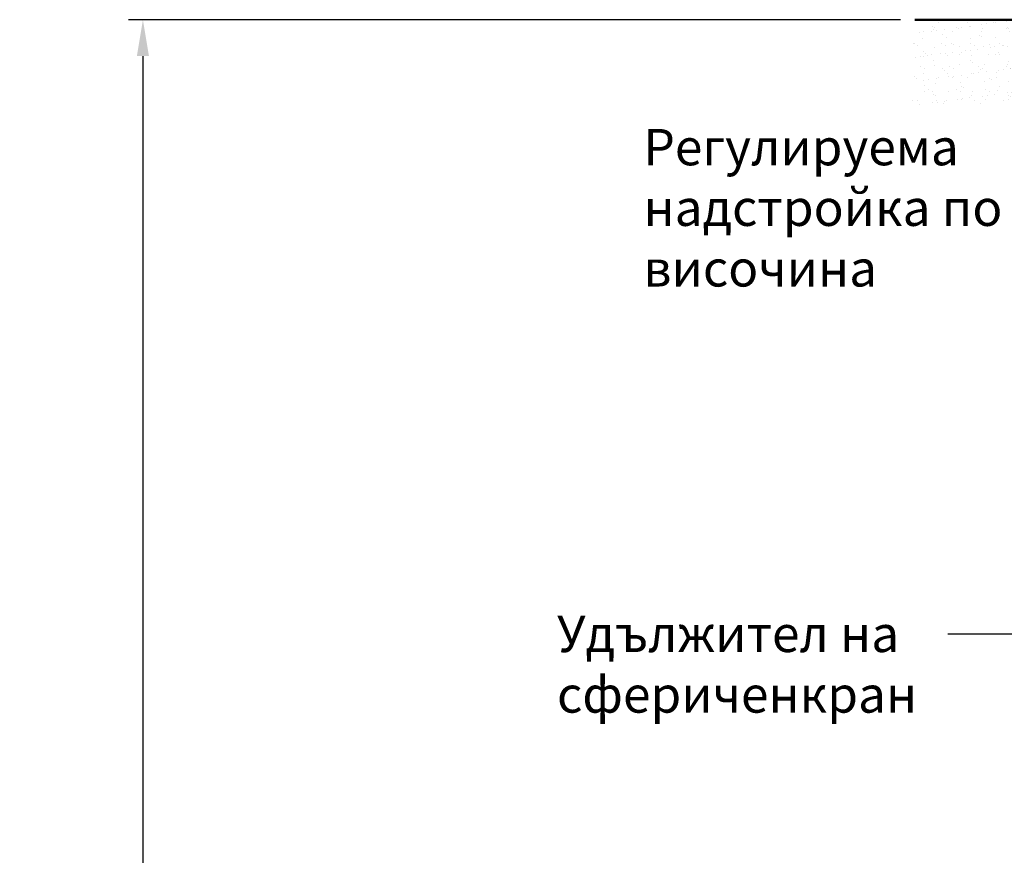
# Model space of a CAD drawing. Extents: x 2516 to 6090, y 7357 to 12486.
# Drawn here: x 2516 to 3870, y 10897 to 12046 of the extents above; entities that cross this region are included whole.
import ezdxf

# ---------------------------------------------------------------- set-up
doc = ezdxf.new("R2010")
doc.units = 0
doc.header["$LTSCALE"] = 20
for name, color, linetype, lineweight in [('AM_0', 7, 'CONTINUOUS', 50), ('AM_4', 3, 'CONTINUOUS', 25), ('AM_5', 3, 'CONTINUOUS', 25)]:
    doc.layers.add(name, color=color, linetype=linetype, lineweight=lineweight)
doc.styles.get("Standard").update_dxf_attribs({"font": 'ISOCP.SHX', "bigfont": 'bigfont.shx'})
doc.dimstyles.new('AM_DIN$0', dxfattribs={"dimscale": 20, "dimtxt": 3.5, "dimasz": 2.5, "dimexe": 1, "dimexo": 1, "dimgap": 1.5, "dimtad": 1, "dimdsep": 46, "dimtxsty": 'Standard', "dimcen": 0, "dimclrd": 256, "dimclre": 256, "dimclrt": 2, "dimadec": 0, "dimazin": 2, "dimtp": 0.1, "dimtm": 0.1, "dimtfac": 0.71, "dimtdec": 3, "dimtmove": 0, "dimatfit": 3, "dimfxl": 1, "dimlwd": -1, "dimlwe": -1, "dimarcsym": 0})

# ---------------------------------------------------------------- blocks, each defined once
blk = doc.blocks.new('*D4')
at = {"layer": 'AM_5', "transparency": 16777216}
for p, q in [((3726.829444759775, 12045.65984531998), (2665.608118541998, 12045.65984531998)), ((2685.608118541998, 11995.65984531998), (2685.608118541997, 9045.659845320124)), ((3838.562644773778, 8995.659845320124), (2665.608118541997, 8995.659845320124))]:
    blk.add_line(p, q, dxfattribs=at)
for points in [[(2677.274785208665, 11995.65984531998), (2693.941451875331, 11995.65984531998), (2685.608118541998, 12045.65984531998)], [(2677.274785208664, 9045.659845320124), (2693.941451875331, 9045.659845320124), (2685.608118541997, 8995.659845320124)]]:
    blk.add_solid(points, dxfattribs=at)
at = {"layer": 'AM_5', "color": 7, "transparency": 16777216, "insert": (2620.608118541996, 10520.65984532005), "char_height": 70, "attachment_point": 5, "rotation": 90}
blk.add_mtext('max. 3000', dxfattribs=at)

msp = doc.modelspace()

# ---------------------------------------------------------------- hatches: boundary and pattern name
at = {"layer": 'AM_0'}
h = msp.add_hatch(dxfattribs=at)
h.set_pattern_fill('AR-SAND', color=256, scale=0.5, style=0)
h.set_pattern_definition([(37.50000000000001, (90.43940342983295, 201.079376823589), (-0.8000156479920228, 24.47066186646712), [0, -19.304, 0, -21.59, 0, -20.6375]), (7.499999999999999, (90.43940342983295, 201.079376823589), (22.47616415690013, 35.84125502841772), [0, -10.414, 0, -17.399, 0, -6.6675]), (327.5, (74.81840342983288, 201.079376823589), (39.5496185120729, 0.0718592339272846), [0, -6.349999999999999, 0, -22.86, 0, -29.845]), (317.5, (74.81840342983288, 201.079376823589), (38.17782262361486, 11.14646616286081), [0, -3.174999999999999, 0, -14.986, 0, -17.145])])
edge = h.paths.add_edge_path()
edge.add_line((3742.987950280918, 11928.37717223026), (3742.987950280918, 12045.65984531998))
edge.add_line((3742.987950280918, 12045.65984531998), (4072.455465255776, 12045.65984531998))
edge.add_line((4072.455465255776, 12045.65984531998), (4072.455465255776, 11920.65984531996))
edge.add_line((4072.455465255776, 11920.65984531996), (4049.455465255774, 11920.65984531996))
edge.add_arc((4049.455465255774, 11922.65984531996), 2, 180, 270, ccw=False)
edge.add_line((4047.455465255774, 11922.65984531996), (4047.455465255771, 11970.65984531997))
edge.add_line((4047.455465255771, 11970.65984531996), (4039.455465255771, 11970.65984531996))
edge.add_line((4039.455465255771, 11970.65984531996), (4039.455465255775, 11928.37717223026))
edge.add_line((4039.455465255773, 11928.37717223026), (3742.987950280918, 11928.37717223026))

# ---------------------------------------------------------------- linework, layer by layer
msp.add_line((4072.455465255776, 12045.65984531998), (3746.829444759775, 12045.65984531998), dxfattribs=at)
at = {"layer": 'AM_4'}
msp.add_line((3792.241428125687, 11201.0443056757), (4179.428143979388, 11201.04430567571), dxfattribs=at)

# ---------------------------------------------------------------- texts
at = {"layer": 'AM_0', "char_height": 50, "attachment_point": 1}
for s, insert, width in [('{\\fArial|b0|i0|c204|p34;Регулируема надстройка по височина}', (3373.637069018718, 11895.43104840458), 660.5723436221214), ('{\\fArial|b0|i0|c204|p34;Удължител на сфериченкран}', (3254.83472785, 11226.11306682798), 589.5822381302986)]:
    msp.add_mtext(s, dxfattribs=dict(at, insert=insert, width=width))

# ---------------------------------------------------------------- dimensions: what is measured, and where the dimension line sits
at = {"layer": 'AM_5'}
dim = msp.add_linear_dim(base=(2685.608118541997, 8995.659845320124), p1=(3746.829444759775, 12045.65984531998), p2=(3858.562644773778, 8995.659845320124), angle=90.00000000000004, text='max. 3000', dimstyle='AM_DIN$0', override={"dimclrt": 7}, dxfattribs=at)
dim.commit()
dim.dimension.update_dxf_attribs({"geometry": '*D4', "text_midpoint": (2620.608118541996, 10520.65984532005)})

doc.saveas('drawing.dxf')
